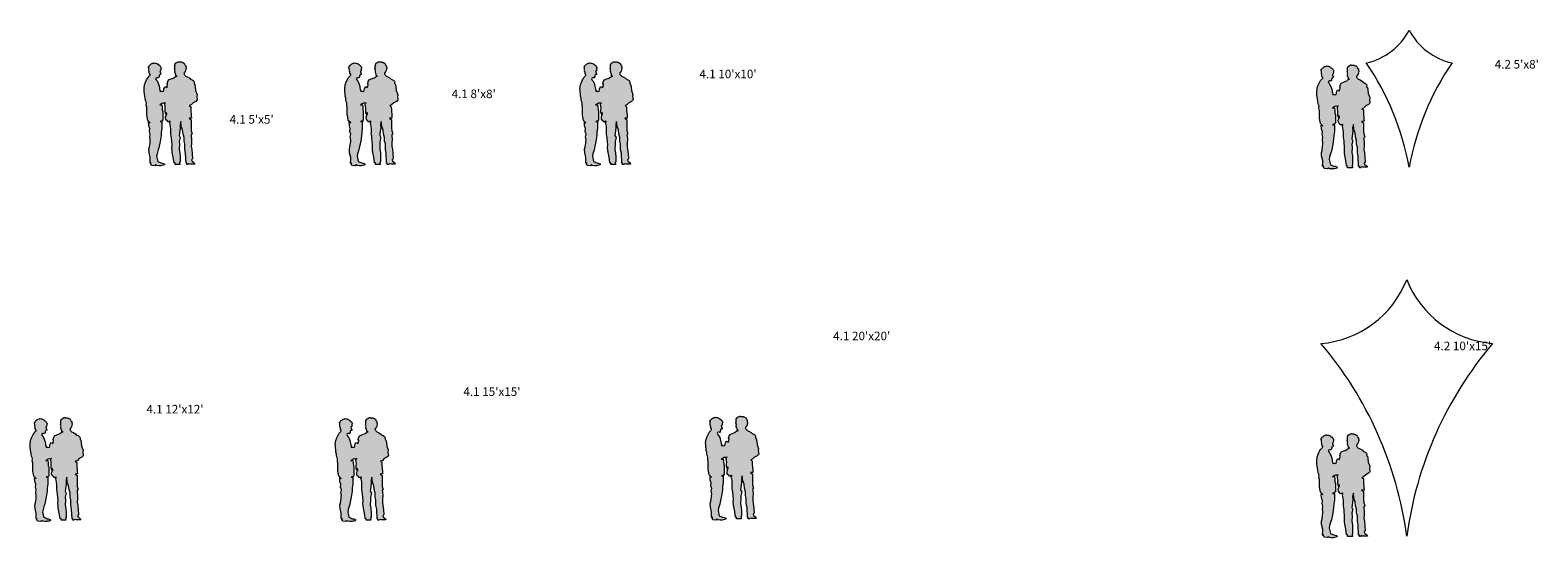
# Model space of a CAD drawing. Units: inches. Extents: x -1310 to 9364, y -226 to 1592.
# Drawn here: x 1491 to 2547, y -225 to 131 of the extents above; entities that cross this region are included whole.
import ezdxf

# ---------------------------------------------------------------- set-up
doc = ezdxf.new("R2010")
doc.units = ezdxf.units.IN
doc.header["$LTSCALE"] = 0.375
doc.header["$MEASUREMENT"] = 0
doc.layers.get('0').update_dxf_attribs({"color": 8, "lineweight": 35})
doc.layers.add('RB Splat 4.2 10x15', color=8, linetype='Continuous', lineweight=20)
doc.layers.add('RB Splat 4.2 5x8', color=8, linetype='Continuous', lineweight=20)
doc.layers.add('Refrence People', color=7, linetype='Continuous')
doc.styles.add('Standard Anno 1_16', font='stylu.ttf', dxfattribs={"height": 0.0625})

# ---------------------------------------------------------------- blocks, each defined once
blk = doc.blocks.new('RB Splat 4.2 5ft x 8ft')
for centre, radius, start, end in [((-39.7, 20.8), 44.8, 282.5016, 332.3469), ((39.7, 20.8), 44.8, 207.6389, 257.4942), ((-185.8, -129.6), 188.8, 10.2589, 34.3978), ((185.8, -129.6), 188.8, 145.6083, 169.7483)]:
    blk.add_arc(centre, radius, start, end)
blk = doc.blocks.new('RB Splat 4.2 10ft x 15ft')
for centre, radius, start, end in [((-66.1, 26.1), 71.1, 274.9202, 338.4196), ((66.1, 26.2), 71.1, 201.5991, 265.083), ((-260.2, -214.5), 262.5, 7.6643, 40.315), ((260.2, -214.6), 262.5, 139.6775, 172.3261)]:
    blk.add_arc(centre, radius, start, end)
blk = doc.blocks.new('Refrence People')
at = {"linetype": 'Continuous', "lineweight": 5, "extrusion": (1.22465e-16, -1.38768e-16, -1)}
h = blk.add_hatch(color=253, dxfattribs=at)
h.dxf.hatch_style = 2
h.paths.add_polyline_path([(-4.2, -0.1), (-4.8, 0.1), (-5.9, 0.3), (-6.6, 0.5), (-6.8, 0.7), (-6.8, 1), (-6.7, 1.4), (-5.5, 1.8), (-4.5, 1.9), (-3.8, 2.2), (-2.1, 2.9), (-1.3, 6.6), (-1.6, 8.4), (-2.5, 11.2), (-2.8, 12.4), (-3.8, 17), (-4.4, 21.1), (-4.5, 23.3), (-4.9, 26.2), (-4.9, 28.5), (-4.9, 29.6), (-5, 30.9), (-3.7, 30.9), (-5.1, 31.5), (-5.6, 32), (-5.6, 34.3), (-5.6, 36.1), (-5.6, 37.9), (-5.3, 39), (-5.2, 40.9), (-5, 42.7), (-3.6, 42.5), (-4.8, 43.3), (-5.7, 43.8), (-6.4, 43.7), (-7.6, 44), (-7.1, 43.5), (-7, 42.8), (-7.2, 41.6), (-7.4, 40.6), (-7.3, 39.1), (-7.3, 37.3), (-8.5, 36.9), (-7.5, 36.8), (-7.5, 36.2), (-8.7, 36), (-8, 35.8), (-8, 35), (-7.6, 34.1), (-7.6, 33.7), (-7.8, 32.6), (-8.2, 31.8), (-8.6, 31.6), (-9.3, 30.7), (-9.6, 30.8), (-10.4, 31.1), (-11.1, 30.8), (-10.6, 30.8), (-10.6, 29.8), (-10.9, 28.8), (-11.1, 27.4), (-11.3, 25.5), (-11.3, 23.6), (-11.2, 21.9), (-11.5, 21), (-11.7, 19.2), (-12.1, 14.6), (-12, 12.5), (-12.1, 10.9), (-12.3, 9.3), (-13, 5.9), (-13.5, 2), (-14.2, 1.9), (-14.2, 0.8), (-17.5, 0.8), (-17.3, 2.4), (-17.7, 2.6), (-17.7, 3.3), (-17.7, 5.9), (-17.6, 9), (-17.1, 11.4), (-17.3, 15), (-17.2, 17), (-17.9, 19.7), (-17.1, 21.1), (-17.3, 22.6), (-17.8, 26.6), (-17.7, 28.8), (-18.2, 31), (-18.6, 27.5), (-19.5, 25), (-19.8, 22.3), (-20.5, 19.8), (-20.5, 17.1), (-21.1, 15.2), (-21.1, 11.4), (-21.6, 8.7), (-21.9, 1.8), (-22.4, 1.7), (-22.4, 0.8), (-23.3, 0.8), (-23.7, 1.4), (-24.8, 1.1), (-28, 1.1), (-27.7, 1.9), (-26.1, 3.2), (-25.8, 4), (-26.5, 4.9), (-26.3, 8.2), (-26, 11.5), (-25.6, 13.5), (-25.7, 15.5), (-25.8, 18.7), (-25.6, 20.5), (-25.5, 21.6), (-26.2, 22.4), (-25.5, 24.4), (-25.4, 26.5), (-25.4, 28.6), (-25.4, 32.2), (-24, 33.2), (-25.7, 33.3), (-25.6, 35), (-25.3, 39.1), (-25.2, 41.3), (-24.2, 42.1), (-25.4, 42.5), (-26.9, 44), (-28.8, 45), (-29.8, 46), (-29.5, 48.6), (-29.7, 49.9), (-28.6, 52.7), (-28.4, 55.3), (-28.1, 56.9), (-27.5, 57.5), (-27.6, 58.6), (-27.4, 59.1), (-27, 59.6), (-26.1, 60.1), (-25.1, 60.5), (-24.5, 61.2), (-22.9, 62.2), (-21.6, 62.7), (-21.4, 63.1), (-21.1, 63.4), (-20.7, 63.9), (-20.5, 64.1), (-20.5, 64.7), (-20.3, 64.8), (-20.6, 64.9), (-20.7, 65.2), (-20.9, 65.2), (-21, 65.4), (-21, 65.6), (-21.2, 65.7), (-21.4, 65.9), (-21.6, 66.3), (-21.6, 66.7), (-21.7, 67), (-22, 67.3), (-21.7, 67.5), (-22, 67.8), (-22, 68.4), (-21.8, 69.1), (-21.6, 69.2), (-21.9, 69.5), (-21.7, 69.9), (-20.9, 70.8), (-21.1, 71), (-20.9, 71.2), (-20.7, 71.6), (-20.3, 71.9), (-19.9, 72), (-19.7, 72.2), (-19.5, 72.2), (-19.1, 72.3), (-18.8, 72.6), (-18.6, 72.6), (-18.2, 72.6), (-17.9, 72.6), (-17.3, 72.6), (-17, 72.6), (-16.9, 72.7), (-16.5, 72.8), (-16.2, 72.6), (-15.9, 72.6), (-15.8, 72.3), (-15.6, 72.2), (-15.4, 72.1), (-15.2, 72.2), (-15.1, 71.9), (-14.8, 71.9), (-14.6, 71.8), (-14.7, 71.7), (-14.4, 71.5), (-14.3, 71.3), (-14.3, 71.1), (-14.2, 71), (-14.1, 70.8), (-14, 70.6), (-14.1, 70.3), (-13.9, 70), (-14.3, 69.7), (-14, 69.8), (-14, 69.3), (-14, 68.5), (-13.8, 67.8), (-14, 67.5), (-14, 67.1), (-14.3, 66.8), (-14.1, 66.3), (-14.1, 65.6), (-14.3, 65.6), (-14.2, 65.3), (-14.1, 64.9), (-14.4, 64.5), (-14.7, 64), (-14.6, 63.9), (-14.6, 63.8), (-14.7, 63.4), (-14.8, 63), (-15.6, 62.7), (-14.9, 62.7), (-14.4, 62.2), (-13.6, 61.7), (-12.4, 61.1), (-11.2, 60.7), (-9.7, 60), (-9.1, 59), (-8.7, 57.5), (-9, 56.8), (-8.8, 55.6), (-8.6, 54.5), (-7.9, 55.1), (-7, 55.2), (-6.8, 54.6), (-6.4, 53.7), (-6.3, 52.8), (-5.9, 51.9), (-5, 52.1), (-4.3, 52.1), (-3.8, 51.8), (-3.9, 52.5), (-3.4, 53.6), (-3.3, 54.6), (-3.1, 55.6), (-2.5, 57.7), (-1.6, 59.3), (-1, 60.1), (-0.6, 60.9), (-1, 61.3), (-1.5, 61.5), (-2.1, 61.5), (-2.7, 61.4), (-2.9, 61.9), (-3, 62.6), (-3.1, 63.3), (-3.5, 63.6), (-4.1, 63.8), (-4.2, 64.2), (-3.7, 65.4), (-3.6, 66.2), (-4.1, 66.5), (-4.2, 67.9), (-4.4, 68.1), (-4.6, 68.5), (-4.2, 68.8), (-4.1, 69.3), (-3.9, 69.7), (-3.5, 69.9), (-3.5, 70.1), (-3.3, 70.3), (-2.9, 70.5), (-2.7, 70.6), (-2.5, 70.6), (-2.5, 70.9), (-2.3, 71), (-2.1, 71.2), (-1.8, 71.3), (-1.3, 71.6), (-0.7, 71.8), (-0.2, 71.8), (0.7, 72), (0.9, 71.8), (1.6, 71.7), (1.9, 71.4), (2, 71.6), (2.4, 71.3), (2.7, 71), (3.2, 70.6), (3.5, 70.7), (3.7, 70.2), (3.8, 70), (4, 69.9), (4.2, 69.3), (4.4, 69.4), (4.5, 68.9), (4.3, 68.7), (4.2, 68.5), (4.2, 68.1), (4.2, 67.6), (4.1, 66.8), (3.9, 66.3), (4.1, 65.8), (3.9, 65.7), (3.8, 65.5), (3.8, 65.2), (3.9, 64.7), (3.7, 64.5), (3.4, 64.3), (3.5, 63.9), (3.2, 64.1), (3.2, 63.5), (3.4, 63.2), (3.8, 62.7), (4.7, 61.8), (5.2, 60.9), (5.7, 60), (6.4, 58.5), (7.1, 56.6), (7.4, 54.1), (7.3, 52.9), (7.3, 51.7), (7.1, 50.2), (7, 48.7), (6.6, 47.2), (6.5, 45.7), (6.1, 44.7), (5.8, 43.8), (5.9, 42.4), (5.6, 40.7), (5.6, 39.4), (5.6, 35.6), (5.3, 34.1), (4.9, 31.7), (3.2, 30.1), (4.3, 30.6), (4.1, 27.9), (3.5, 26), (3.7, 24), (3.1, 22.1), (3.5, 20.2), (3.1, 18.2), (3.2, 17), (3.3, 15.8), (3.7, 13.1), (4.1, 11.5), (4, 9.1), (3.2, 5.7), (3.2, 4.2), (3.3, 2.1), (2.4, 1.8), (3.3, 1.8), (2.8, 1.4), (2.3, 0.2), (0, 0), (-0.5, 0.5), (-0.8, 0.5), (-1, 0.4), (-1.5, 0.1), (-2.8, -0.1)])
at = {"color": 250, "linetype": 'Continuous', "lineweight": 5}
for p, q in [((-4.5, 68.9), (-4.4, 69.4)), ((-4.3, 68.7), (-4.5, 68.9)), ((-4.4, 69.4), (-4.2, 69.3)), ((-4.2, 68.5), (-4.3, 68.7)), ((-4.2, 69.3), (-4, 69.9)), ((-4.2, 68.1), (-4.2, 68.5)), ((-4.2, 67.6), (-4.2, 68.1)), ((-4.1, 66.8), (-4.2, 67.6)), ((-3.9, 66.3), (-4.1, 66.8)), ((-4.1, 65.8), (-3.9, 66.3)), ((-3.9, 65.7), (-4.1, 65.8)), ((-4, 69.9), (-3.8, 70)), ((-3.8, 65.5), (-3.9, 65.7)), ((-3.9, 64.7), (-3.8, 65.2)), ((-3.7, 64.5), (-3.9, 64.7)), ((-3.8, 70), (-3.7, 70.2)), ((-3.8, 65.2), (-3.8, 65.5)), ((-3.7, 70.2), (-3.5, 70.7)), ((-3.4, 64.3), (-3.7, 64.5)), ((-3.5, 70.7), (-3.2, 70.6)), ((-3.5, 63.9), (-3.4, 64.3)), ((-3.2, 64.1), (-3.5, 63.9)), ((-3.4, 63.2), (-3.2, 63.5)), ((-3.2, 70.6), (-2.7, 71)), ((-3.2, 63.5), (-3.2, 64.1)), ((-2.7, 71), (-2.4, 71.3)), ((-2.4, 71.3), (-2, 71.6)), ((-2, 71.6), (-1.9, 71.4)), ((-1.9, 71.4), (-1.6, 71.7)), ((-1.6, 71.7), (-0.9, 71.8)), ((-0.9, 71.8), (-0.7, 72)), ((-0.7, 72), (0.2, 71.8)), ((0.2, 71.8), (0.7, 71.8)), ((0.7, 71.8), (1.3, 71.6)), ((1.3, 71.6), (1.8, 71.3)), ((1.8, 71.3), (2.1, 71.2)), ((2.1, 71.2), (2.3, 71)), ((2.3, 71), (2.5, 70.9)), ((2.5, 70.9), (2.5, 70.6)), ((2.5, 70.6), (2.7, 70.6)), ((2.7, 70.6), (2.9, 70.5)), ((2.9, 70.5), (3.3, 70.3)), ((3.5, 63.6), (3.1, 63.3)), ((3.3, 70.3), (3.5, 70.1)), ((3.5, 70.1), (3.5, 69.9)), ((3.5, 69.9), (3.9, 69.7)), ((4.1, 63.8), (3.5, 63.6)), ((4.1, 66.5), (3.6, 66.2)), ((3.6, 66.2), (3.7, 65.4)), ((3.7, 65.4), (4.2, 64.2)), ((3.9, 69.7), (4.1, 69.3)), ((4.1, 69.3), (4.2, 68.8)), ((4.2, 67.9), (4.1, 66.5)), ((4.2, 64.2), (4.1, 63.8)), ((4.2, 68.8), (4.6, 68.5)), ((4.4, 68.1), (4.2, 67.9)), ((4.6, 68.5), (4.4, 68.1)), ((13.8, 67.8), (14, 68.5)), ((14, 67.5), (13.8, 67.8)), ((13.9, 70), (14.1, 70.3)), ((14.3, 69.7), (13.9, 70)), ((14, 70.6), (14.1, 70.8)), ((14.1, 70.3), (14, 70.6)), ((14, 69.3), (14, 69.8)), ((14, 69.8), (14.3, 69.7)), ((14, 68.5), (14, 69.3)), ((14, 67.1), (14, 67.5)), ((14.3, 66.8), (14, 67.1)), ((14.1, 70.8), (14.2, 71)), ((14.1, 66.3), (14.3, 66.8)), ((14.1, 65.6), (14.1, 66.3)), ((14.3, 65.6), (14.1, 65.6)), ((14.1, 64.9), (14.2, 65.3)), ((14.4, 64.5), (14.1, 64.9)), ((14.2, 71), (14.3, 71.1)), ((14.2, 65.3), (14.3, 65.6)), ((14.3, 71.3), (14.4, 71.5)), ((14.3, 71.1), (14.3, 71.3)), ((14.4, 71.5), (14.7, 71.7)), ((14.7, 64), (14.4, 64.5)), ((14.6, 71.8), (14.8, 71.9)), ((14.7, 71.7), (14.6, 71.8)), ((14.6, 63.9), (14.7, 64)), ((14.6, 63.8), (14.6, 63.9)), ((14.7, 63.4), (14.6, 63.8)), ((14.8, 63), (14.7, 63.4)), ((14.8, 71.9), (15.1, 71.9)), ((15.1, 71.9), (15.2, 72.2)), ((15.2, 72.2), (15.4, 72.1)), ((15.4, 72.1), (15.6, 72.2)), ((15.6, 72.2), (15.8, 72.3)), ((15.8, 72.3), (15.9, 72.6)), ((15.9, 72.6), (16.2, 72.6)), ((16.2, 72.6), (16.5, 72.8)), ((16.5, 72.8), (16.9, 72.7)), ((16.9, 72.7), (17, 72.6)), ((17, 72.6), (17.3, 72.6)), ((17.3, 72.6), (17.9, 72.6)), ((17.9, 72.6), (18.2, 72.6)), ((18.2, 72.6), (18.6, 72.6)), ((18.6, 72.6), (18.8, 72.6)), ((18.8, 72.6), (19.1, 72.3)), ((19.1, 72.3), (19.5, 72.2)), ((19.5, 72.2), (19.7, 72.2)), ((19.7, 72.2), (19.9, 72)), ((19.9, 72), (20.3, 71.9)), ((20.3, 71.9), (20.7, 71.6)), ((20.6, 64.9), (20.3, 64.8)), ((20.3, 64.8), (20.5, 64.7)), ((20.5, 64.7), (20.5, 64.1)), ((20.5, 64.1), (20.7, 63.9)), ((20.7, 65.2), (20.6, 64.9)), ((20.7, 71.6), (20.9, 71.2)), ((20.9, 65.2), (20.7, 65.2)), ((20.7, 63.9), (21.1, 63.4)), ((20.9, 71.2), (21.1, 71)), ((21.1, 71), (20.9, 70.8)), ((20.9, 70.8), (21.7, 69.9)), ((21, 65.4), (20.9, 65.2)), ((21.2, 65.7), (21, 65.6)), ((21, 65.6), (21, 65.4)), ((21.1, 63.4), (21.4, 63.1)), ((21.4, 65.9), (21.2, 65.7)), ((21.6, 66.3), (21.4, 65.9)), ((21.9, 69.5), (21.6, 69.2)), ((21.6, 69.2), (21.8, 69.1)), ((21.7, 67), (21.6, 66.7)), ((21.6, 66.7), (21.6, 66.3)), ((21.7, 69.9), (21.9, 69.5)), ((22, 67.8), (21.7, 67.5)), ((21.7, 67.5), (22, 67.3)), ((22, 67.3), (21.7, 67)), ((21.8, 69.1), (22, 68.4)), ((22, 68.4), (22, 67.8)), ((-7.4, 54.1), (-7.1, 56.6)), ((-7.3, 52.9), (-7.4, 54.1)), ((-7.3, 51.7), (-7.3, 52.9)), ((-7.1, 56.6), (-6.4, 58.5)), ((-6.4, 58.5), (-5.7, 60)), ((-5.7, 60), (-5.2, 60.9)), ((-5.2, 60.9), (-4.7, 61.8)), ((-4.7, 61.8), (-3.8, 62.7)), ((-3.8, 62.7), (-3.4, 63.2)), ((1, 61.3), (0.6, 60.9)), ((0.6, 60.9), (1, 60.1)), ((1.5, 61.5), (1, 61.3)), ((1, 60.1), (1.6, 59.3)), ((2.1, 61.5), (1.5, 61.5)), ((1.6, 59.3), (2.5, 57.7)), ((2.7, 61.4), (2.1, 61.5)), ((2.5, 57.7), (3.1, 55.6)), ((2.9, 61.9), (2.7, 61.4)), ((3, 62.6), (2.9, 61.9)), ((3.1, 63.3), (3, 62.6)), ((3.1, 55.6), (3.3, 54.6)), ((3.3, 54.6), (3.4, 53.6)), ((3.4, 53.6), (3.9, 52.5)), ((6.3, 52.8), (6.4, 53.7)), ((6.4, 53.7), (6.8, 54.6)), ((6.8, 54.6), (7, 55.2)), ((7, 55.2), (7.9, 55.1)), ((7.9, 55.1), (8.6, 54.5)), ((8.6, 54.5), (8.8, 55.6)), ((8.7, 57.5), (9.1, 59)), ((9, 56.8), (8.7, 57.5)), ((8.8, 55.6), (9, 56.8)), ((9.1, 59), (9.7, 60)), ((9.7, 60), (11.2, 60.7)), ((11.2, 60.7), (12.4, 61.1)), ((12.4, 61.1), (13.6, 61.7)), ((13.6, 61.7), (14.4, 62.2)), ((14.4, 62.2), (14.9, 62.7)), ((15.6, 62.7), (14.8, 63)), ((14.9, 62.7), (15.6, 62.7)), ((21.4, 63.1), (21.6, 62.7)), ((21.6, 62.7), (22.9, 62.2)), ((22.9, 62.2), (24.5, 61.2)), ((24.5, 61.2), (25.1, 60.5)), ((25.1, 60.5), (26.1, 60.1)), ((26.1, 60.1), (27, 59.6)), ((27, 59.6), (27.4, 59.1)), ((27.4, 59.1), (27.6, 58.6)), ((27.6, 58.6), (27.5, 57.5)), ((27.5, 57.5), (28.1, 56.9)), ((28.1, 56.9), (28.4, 55.3)), ((28.4, 55.3), (28.6, 52.7)), ((-7.1, 50.2), (-7.3, 51.7)), ((-7, 48.7), (-7.1, 50.2)), ((-6.6, 47.2), (-7, 48.7)), ((-6.5, 45.7), (-6.6, 47.2)), ((-6.1, 44.7), (-6.5, 45.7)), ((-5.8, 43.8), (-6.1, 44.7)), ((-5.9, 42.4), (-5.8, 43.8)), ((-5.6, 40.7), (-5.9, 42.4)), ((4.8, 43.3), (3.6, 42.5)), ((3.6, 42.5), (5, 42.7)), ((3.9, 52.5), (3.8, 51.8)), ((3.8, 51.8), (4.3, 52.1)), ((4.3, 52.1), (5, 52.1)), ((5.7, 43.8), (4.8, 43.3)), ((5, 52.1), (5.9, 51.9)), ((5, 42.7), (5.2, 40.9)), ((6.4, 43.7), (5.7, 43.8)), ((5.9, 51.9), (6.3, 52.8)), ((7.6, 44), (6.4, 43.7)), ((7, 42.8), (7.1, 43.5)), ((7.2, 41.6), (7, 42.8)), ((7.1, 43.5), (7.6, 44)), ((25.4, 42.5), (24.2, 42.1)), ((26.9, 44), (25.4, 42.5)), ((28.8, 45), (26.9, 44)), ((28.6, 52.7), (29.7, 49.9)), ((29.8, 46), (28.8, 45)), ((29.7, 49.9), (29.5, 48.6)), ((29.5, 48.6), (29.8, 46)), ((-5.6, 39.4), (-5.6, 40.7)), ((-5.6, 35.6), (-5.6, 39.4)), ((-5.3, 34.1), (-5.6, 35.6)), ((-4.9, 31.7), (-5.3, 34.1)), ((-3.2, 30.1), (-4.9, 31.7)), ((5.6, 32), (5.1, 31.5)), ((5.2, 40.9), (5.3, 39)), ((5.3, 39), (5.6, 37.9)), ((5.6, 37.9), (5.6, 36.1)), ((5.6, 36.1), (5.6, 34.3)), ((5.6, 34.3), (5.6, 32)), ((7.4, 40.6), (7.2, 41.6)), ((7.3, 39.1), (7.4, 40.6)), ((7.3, 37.3), (7.3, 39.1)), ((8.5, 36.9), (7.3, 37.3)), ((7.5, 36.8), (8.5, 36.9)), ((7.5, 36.2), (7.5, 36.8)), ((8.7, 36), (7.5, 36.2)), ((7.6, 34.1), (8, 35)), ((7.6, 33.7), (7.6, 34.1)), ((7.8, 32.6), (7.6, 33.7)), ((8.2, 31.8), (7.8, 32.6)), ((8, 35.8), (8.7, 36)), ((8, 35), (8, 35.8)), ((8.6, 31.6), (8.2, 31.8)), ((25.7, 33.3), (24, 33.2)), ((24, 33.2), (25.4, 32.2)), ((24.2, 42.1), (25.2, 41.3)), ((25.2, 41.3), (25.3, 39.1)), ((25.3, 39.1), (25.6, 35)), ((25.4, 32.2), (25.4, 28.6)), ((25.6, 35), (25.7, 33.3)), ((-4.1, 27.9), (-4.3, 30.6)), ((-4.3, 30.6), (-3.2, 30.1)), ((-3.5, 26), (-4.1, 27.9)), ((-3.7, 24), (-3.5, 26)), ((-3.1, 22.1), (-3.7, 24)), ((-3.5, 20.2), (-3.1, 22.1)), ((5.1, 31.5), (3.7, 30.9)), ((3.7, 30.9), (5, 30.9)), ((4.4, 21.1), (3.8, 17)), ((4.5, 23.3), (4.4, 21.1)), ((4.9, 26.2), (4.5, 23.3)), ((5, 30.9), (4.9, 29.6)), ((4.9, 29.6), (4.9, 28.5)), ((4.9, 28.5), (4.9, 26.2)), ((9.3, 30.7), (8.6, 31.6)), ((9.6, 30.8), (9.3, 30.7)), ((10.4, 31.1), (9.6, 30.8)), ((11.1, 30.8), (10.4, 31.1)), ((10.6, 29.8), (10.6, 30.8)), ((10.6, 30.8), (11.1, 30.8)), ((10.9, 28.8), (10.6, 29.8)), ((11.1, 27.4), (10.9, 28.8)), ((11.3, 25.5), (11.1, 27.4)), ((11.2, 21.9), (11.3, 23.6)), ((11.5, 21), (11.2, 21.9)), ((11.3, 23.6), (11.3, 25.5)), ((17.3, 22.6), (17.1, 21.1)), ((17.8, 26.6), (17.3, 22.6)), ((18.2, 31), (17.7, 28.8)), ((17.7, 28.8), (17.8, 26.6)), ((18.6, 27.5), (18.2, 31)), ((19.5, 25), (18.6, 27.5)), ((19.8, 22.3), (19.5, 25)), ((20.5, 19.8), (19.8, 22.3)), ((25.4, 28.6), (25.4, 26.5)), ((25.4, 26.5), (25.5, 24.4)), ((25.5, 24.4), (26.2, 22.4)), ((26.2, 22.4), (25.5, 21.6)), ((25.5, 21.6), (25.6, 20.5)), ((-4.1, 11.5), (-3.7, 13.1)), ((-4, 9.1), (-4.1, 11.5)), ((-3.7, 13.1), (-3.3, 15.8)), ((-3.1, 18.2), (-3.5, 20.2)), ((-3.3, 15.8), (-3.2, 17)), ((-3.2, 17), (-3.1, 18.2)), ((2.5, 11.2), (1.6, 8.4)), ((2.8, 12.4), (2.5, 11.2)), ((3.8, 17), (2.8, 12.4)), ((11.7, 19.2), (11.5, 21)), ((12.1, 14.6), (11.7, 19.2)), ((12, 12.5), (12.1, 14.6)), ((12.1, 10.9), (12, 12.5)), ((12.3, 9.3), (12.1, 10.9)), ((17.1, 21.1), (17.9, 19.7)), ((17.3, 15), (17.1, 11.4)), ((17.1, 11.4), (17.6, 9)), ((17.9, 19.7), (17.2, 17)), ((17.2, 17), (17.3, 15)), ((20.5, 17.1), (20.5, 19.8)), ((21.1, 15.2), (20.5, 17.1)), ((21.1, 11.4), (21.1, 15.2)), ((21.6, 8.7), (21.1, 11.4)), ((25.6, 20.5), (25.8, 18.7)), ((25.7, 15.5), (25.6, 13.5)), ((25.6, 13.5), (26, 11.5)), ((25.8, 18.7), (25.7, 15.5)), ((26, 11.5), (26.3, 8.2)), ((-3.2, 5.7), (-4, 9.1)), ((-3.3, 2.1), (-3.2, 4.2)), ((-2.4, 1.8), (-3.3, 2.1)), ((-2.8, 1.4), (-3.3, 1.8)), ((-3.3, 1.8), (-2.4, 1.8)), ((-3.2, 4.2), (-3.2, 5.7)), ((-2.3, 0.2), (-2.8, 1.4)), ((0, 0), (-2.3, 0.2)), ((0.5, 0.5), (0, 0)), ((0.8, 0.5), (0.5, 0.5)), ((1, 0.4), (0.8, 0.5)), ((1.5, 0.1), (1, 0.4)), ((1.6, 8.4), (1.3, 6.6)), ((1.3, 6.6), (2.1, 2.9)), ((2.8, -0.1), (1.5, 0.1)), ((2.1, 2.9), (3.8, 2.2)), ((3.8, 2.2), (4.5, 1.9)), ((4.8, 0.1), (4.2, -0.1)), ((4.5, 1.9), (5.5, 1.8)), ((5.9, 0.3), (4.8, 0.1)), ((5.5, 1.8), (6.7, 1.4)), ((6.6, 0.5), (5.9, 0.3)), ((6.8, 0.7), (6.6, 0.5)), ((6.7, 1.4), (6.8, 1)), ((6.8, 1), (6.8, 0.7)), ((13, 5.9), (12.3, 9.3)), ((13.5, 2), (13, 5.9)), ((14.2, 1.9), (13.5, 2)), ((14.2, 0.8), (14.2, 1.9)), ((17.5, 0.8), (14.2, 0.8)), ((17.7, 2.6), (17.3, 2.4)), ((17.3, 2.4), (17.5, 0.8)), ((17.6, 9), (17.7, 5.9)), ((17.7, 5.9), (17.7, 3.3)), ((17.7, 3.3), (17.7, 2.6)), ((21.9, 1.8), (21.6, 8.7)), ((22.4, 1.7), (21.9, 1.8)), ((22.4, 0.8), (22.4, 1.7)), ((23.3, 0.8), (22.4, 0.8)), ((23.7, 1.4), (23.3, 0.8)), ((24.8, 1.1), (23.7, 1.4)), ((28, 1.1), (24.8, 1.1)), ((26.5, 4.9), (25.8, 4)), ((25.8, 4), (26.1, 3.2)), ((26.1, 3.2), (27.7, 1.9)), ((26.3, 8.2), (26.5, 4.9)), ((27.7, 1.9), (28, 1.1)), ((4.2, -0.1), (2.8, -0.1))]:
    blk.add_line(p, q, dxfattribs=at)

msp = doc.modelspace()

# ---------------------------------------------------------------- block references
at = {"layer": 'RB Splat 4.2 10x15'}
msp.add_blockref('RB Splat 4.2 10ft x 15ft', (2454.8, -44, 0.1), dxfattribs=at)
at = {"layer": 'RB Splat 4.2 5x8'}
msp.add_blockref('RB Splat 4.2 5ft x 8ft', (2456.5, 130.7, 0.1), dxfattribs=at)
at = {"layer": 'Refrence People'}
for p in [(1578.2, 35.8, -0.5), (1718.6, 35.8, -0.5), (1883.3, 35.8, -0.5), (2399.2, 33.6, 0.1), (1498.4, -213.3, -0.5), (1712, -213.3, -0.5), (1971.3, -212.3, -0.5), (2399.2, -224.6, 0.1)]:
    msp.add_blockref('Refrence People', p, dxfattribs=at)

# ---------------------------------------------------------------- texts
at = {"layer": 'DefPoints', "style": 'Standard Anno 1_16'}
for s, p in [("4.2 5'x8'", (2516.4, 103.8, 0)), ("4.1 10'x10'", (1959.6, 97)), ("4.1 8'x8'", (1786.1, 83.1)), ("4.1 5'x5'", (1630.6, 65.2)), ("4.1 20'x20'", (2053.2, -86.4)), ("4.2 10'x15'", (2473.9, -93.4, 0)), ("4.1 15'x15'", (1794.3, -125.4)), ("4.1 12'x12'", (1572.4, -137.7))]:
    msp.add_text(s, height=6, dxfattribs=at).set_placement(p)

doc.saveas('drawing.dxf')
